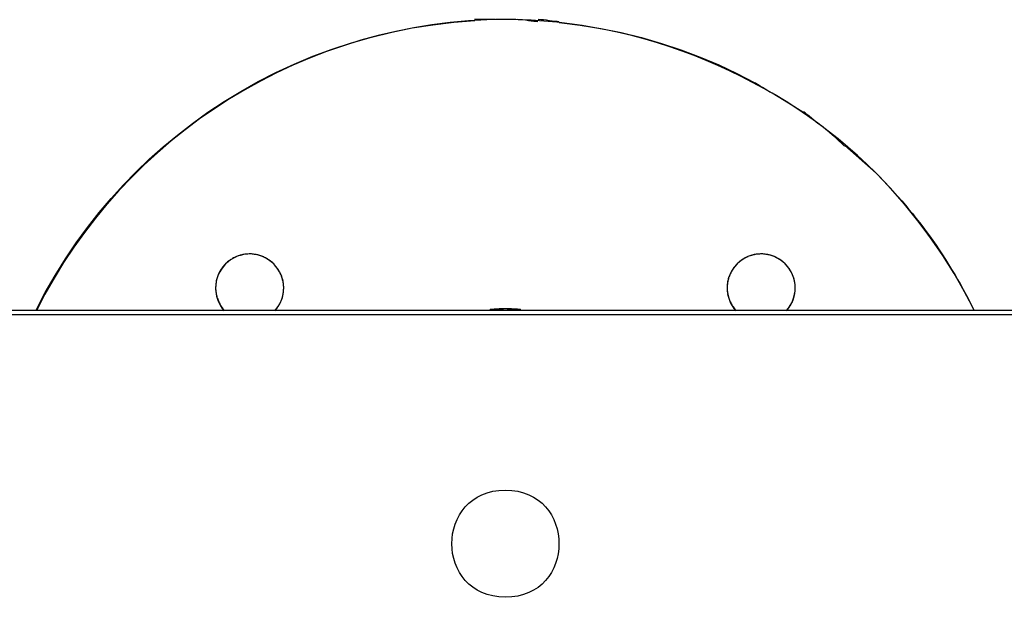
# Model space of a CAD drawing. Units: inches. Extents: x 98.6 to 111.5, y 134.1 to 162.5.
# Drawn here: x 99.8 to 101.7, y 143.3 to 144.4 of the extents above; entities that cross this region are included whole.
import ezdxf

# ---------------------------------------------------------------- set-up
doc = ezdxf.new("R2010")
doc.units = ezdxf.units.IN
doc.header["$MEASUREMENT"] = 0
doc.layers.add('Ebene 1', color=7, linetype='Continuous')

# ---------------------------------------------------------------- blocks, each defined once
blk = doc.blocks.new('block 2')
at = {"layer": 'Ebene 1', "color": 179, "lineweight": 25, "true_color": 0x1c1c1b}
for points in [[(99.8407, 143.8294), (99.8583, 143.863), (99.8769, 143.8958), (99.8966, 143.9273), (99.9172, 143.958), (99.9386, 143.9873), (99.9609, 144.0157), (99.9838, 144.0428), (100.0074, 144.0687), (100.0316, 144.0935), (100.0566, 144.1176), (100.0828, 144.141), (100.1102, 144.1637), (100.1388, 144.1859), (100.1685, 144.2071), (100.1993, 144.2276), (100.2311, 144.247), (100.2641, 144.2655), (100.298, 144.2828), (100.3329, 144.2989), (100.3686, 144.3139), (100.4052, 144.3275), (100.4425, 144.3397), (100.4805, 144.3505), (100.5191, 144.3599), (100.5582, 144.3679), (100.5978, 144.3741), (100.6377, 144.379), (100.6778, 144.3821)], [(100.8386, 144.3785), (100.8785, 144.3735), (100.918, 144.3671), (100.9571, 144.359), (100.9956, 144.3495), (101.0335, 144.3384), (101.0708, 144.3261), (101.1073, 144.3121), (101.1429, 144.2973), (101.1775, 144.2811), (101.2115, 144.2635)], [(101.2451, 144.2441), (101.2761, 144.2254), (101.3036, 144.2077)], [(101.3834, 144.1439), (101.443, 144.0909)], [(101.443, 144.0909), (101.4502, 144.0836), (101.4574, 144.0762), (101.4645, 144.0687), (101.4715, 144.0612), (101.4785, 144.0536), (101.4854, 144.0457), (101.4923, 144.0379), (101.4991, 144.0299), (101.5058, 144.0218), (101.5125, 144.0136), (101.5192, 144.0053), (101.5257, 143.9968), (101.5322, 143.9883), (101.5386, 143.9798), (101.545, 143.971), (101.5513, 143.9623), (101.5575, 143.9533), (101.5636, 143.9444), (101.5696, 143.9351), (101.5756, 143.926), (101.5814, 143.9167), (101.5872, 143.9072), (101.5931, 143.8975), (101.5985, 143.8882), (101.6034, 143.8798), (101.6095, 143.8688), (101.6185, 143.8514), (101.6302, 143.8288)], [(100.294, 143.9177), (100.2913, 143.9201)], [(101.2698, 143.9177), (101.2671, 143.9201)], [(100.3051, 143.9028), (100.3037, 143.9054)], [(101.2809, 143.9028), (101.2795, 143.9054)], [(100.1877, 143.8485), (100.189, 143.8452)], [(101.1635, 143.8485), (101.1648, 143.8452)], [(102.451, 143.8208), (99.0209, 143.8208)], [(102.4359, 143.8288), (99.0359, 143.8288)], [(100.2965, 143.8284), (100.2985, 143.8307)], [(100.765, 143.8309), (100.7631, 143.831), (100.7612, 143.831), (100.7592, 143.8312), (100.7573, 143.8312), (100.7553, 143.8314), (100.7534, 143.8315), (100.7515, 143.8315), (100.7495, 143.8315), (100.7476, 143.8317), (100.7457, 143.8317), (100.7437, 143.8317), (100.7418, 143.8317), (100.7398, 143.8317), (100.7379, 143.8317), (100.7359, 143.8317), (100.734, 143.8317), (100.7321, 143.8317), (100.7301, 143.8317), (100.7282, 143.8317), (100.7263, 143.8317), (100.7243, 143.8317), (100.7223, 143.8315), (100.7204, 143.8315), (100.7185, 143.8315), (100.7168, 143.8314), (100.7146, 143.8312), (100.7112, 143.831), (100.7068, 143.8309)], [(101.2723, 143.8284), (101.2743, 143.8307)]]:
    blk.add_lwpolyline(points, dxfattribs=at)
for points, knots in [([(101.443, 144.0909), (101.2594, 144.2743), (100.9976, 144.3838), (100.7359, 144.3838), (100.357, 144.3838), (100.0094, 144.1651), (99.8414, 143.8291)], [0, 0, 0, 0, 1, 1, 1, 2, 2, 2, 2]), ([(101.443, 144.0909), (101.2594, 144.2743), (100.9976, 144.3838), (100.7359, 144.3838), (100.357, 144.3838), (100.0094, 144.1651), (99.8414, 143.8291)], [0, 0, 0, 0, 1, 1, 1, 2, 2, 2, 2]), ([(100.7561, 144.3838), (100.7521, 144.3838), (100.7404, 144.3838), (100.7364, 144.3838), (100.7325, 144.3838), (100.7207, 144.3838), (100.7168, 144.3838)], [0, 0, 0, 0, 1, 1, 1, 2, 2, 2, 2]), ([(100.7561, 144.3838), (100.7521, 144.3838), (100.7404, 144.3838), (100.7364, 144.3838), (100.7325, 144.3838), (100.7207, 144.3838), (100.7168, 144.3838)], [0, 0, 0, 0, 1, 1, 1, 2, 2, 2, 2]), ([(100.294, 143.9177), (100.282, 143.9296), (100.265, 143.9367), (100.248, 143.9367), (100.2123, 143.9367), (100.1831, 143.9074), (100.1831, 143.8718), (100.1831, 143.856), (100.1892, 143.84), (100.1996, 143.8283)], [0, 0, 0, 0, 1, 1, 1, 2, 2, 2, 3, 3, 3, 3]), ([(100.294, 143.9177), (100.282, 143.9296), (100.265, 143.9367), (100.248, 143.9367), (100.2123, 143.9367), (100.1831, 143.9074), (100.1831, 143.8718), (100.1831, 143.856), (100.1892, 143.84), (100.1996, 143.8283)], [0, 0, 0, 0, 1, 1, 1, 2, 2, 2, 3, 3, 3, 3]), ([(100.2512, 143.9367), (100.2502, 143.9367), (100.2491, 143.9367), (100.2481, 143.9367), (100.2479, 143.9367), (100.2473, 143.9367), (100.2471, 143.9367)], [0, 0, 0, 0, 1, 1, 1, 2, 2, 2, 2]), ([(100.2512, 143.9367), (100.2502, 143.9367), (100.2491, 143.9367), (100.2481, 143.9367), (100.2479, 143.9367), (100.2473, 143.9367), (100.2471, 143.9367)], [0, 0, 0, 0, 1, 1, 1, 2, 2, 2, 2]), ([(101.2698, 143.9177), (101.2578, 143.9296), (101.2408, 143.9367), (101.2238, 143.9367), (101.1881, 143.9367), (101.1589, 143.9074), (101.1589, 143.8718), (101.1589, 143.856), (101.165, 143.84), (101.1754, 143.8283)], [0, 0, 0, 0, 1, 1, 1, 2, 2, 2, 3, 3, 3, 3]), ([(101.2698, 143.9177), (101.2578, 143.9296), (101.2408, 143.9367), (101.2238, 143.9367), (101.1881, 143.9367), (101.1589, 143.9074), (101.1589, 143.8718), (101.1589, 143.856), (101.165, 143.84), (101.1754, 143.8283)], [0, 0, 0, 0, 1, 1, 1, 2, 2, 2, 3, 3, 3, 3]), ([(101.227, 143.9367), (101.226, 143.9367), (101.2249, 143.9367), (101.2239, 143.9367), (101.2237, 143.9367), (101.2231, 143.9367), (101.2229, 143.9367)], [0, 0, 0, 0, 1, 1, 1, 2, 2, 2, 2]), ([(101.227, 143.9367), (101.226, 143.9367), (101.2249, 143.9367), (101.2239, 143.9367), (101.2237, 143.9367), (101.2231, 143.9367), (101.2229, 143.9367)], [0, 0, 0, 0, 1, 1, 1, 2, 2, 2, 2]), ([(100.2965, 143.8286), (100.3069, 143.8402), (100.313, 143.856), (100.313, 143.8718), (100.313, 143.8888), (100.3059, 143.9058), (100.294, 143.9177)], [0, 0, 0, 0, 1, 1, 1, 2, 2, 2, 2]), ([(100.2965, 143.8286), (100.3069, 143.8402), (100.313, 143.856), (100.313, 143.8718), (100.313, 143.8888), (100.3059, 143.9058), (100.294, 143.9177)], [0, 0, 0, 0, 1, 1, 1, 2, 2, 2, 2]), ([(101.2723, 143.8286), (101.2827, 143.8402), (101.2888, 143.856), (101.2888, 143.8718), (101.2888, 143.8888), (101.2817, 143.9058), (101.2698, 143.9177)], [0, 0, 0, 0, 1, 1, 1, 2, 2, 2, 2]), ([(101.2723, 143.8286), (101.2827, 143.8402), (101.2888, 143.856), (101.2888, 143.8718), (101.2888, 143.8888), (101.2817, 143.9058), (101.2698, 143.9177)], [0, 0, 0, 0, 1, 1, 1, 2, 2, 2, 2]), ([(100.1832, 143.8728), (100.1832, 143.8728), (100.1832, 143.8723), (100.1832, 143.8723), (100.1832, 143.8712), (100.1832, 143.8698), (100.1832, 143.8688)], [0, 0, 0, 0, 1, 1, 1, 2, 2, 2, 2]), ([(100.1832, 143.8728), (100.1832, 143.8728), (100.1832, 143.8723), (100.1832, 143.8723), (100.1832, 143.8712), (100.1832, 143.8698), (100.1832, 143.8688)], [0, 0, 0, 0, 1, 1, 1, 2, 2, 2, 2]), ([(100.313, 143.8704), (100.313, 143.8707), (100.313, 143.8715), (100.313, 143.8717), (100.313, 143.8722), (100.313, 143.8735), (100.313, 143.874)], [0, 0, 0, 0, 1, 1, 1, 2, 2, 2, 2]), ([(100.313, 143.8704), (100.313, 143.8707), (100.313, 143.8715), (100.313, 143.8717), (100.313, 143.8722), (100.313, 143.8735), (100.313, 143.874)], [0, 0, 0, 0, 1, 1, 1, 2, 2, 2, 2]), ([(101.159, 143.8728), (101.159, 143.8728), (101.159, 143.8723), (101.159, 143.8723), (101.159, 143.8712), (101.159, 143.8698), (101.159, 143.8688)], [0, 0, 0, 0, 1, 1, 1, 2, 2, 2, 2]), ([(101.159, 143.8728), (101.159, 143.8728), (101.159, 143.8723), (101.159, 143.8723), (101.159, 143.8712), (101.159, 143.8698), (101.159, 143.8688)], [0, 0, 0, 0, 1, 1, 1, 2, 2, 2, 2]), ([(101.2888, 143.8704), (101.2888, 143.8707), (101.2888, 143.8715), (101.2888, 143.8717), (101.2888, 143.8722), (101.2888, 143.8733), (101.2888, 143.8736)], [0, 0, 0, 0, 1, 1, 1, 2, 2, 2, 2]), ([(101.2888, 143.8704), (101.2888, 143.8707), (101.2888, 143.8715), (101.2888, 143.8717), (101.2888, 143.8722), (101.2888, 143.8733), (101.2888, 143.8736)], [0, 0, 0, 0, 1, 1, 1, 2, 2, 2, 2]), ([(100.7657, 143.8301), (100.7587, 143.8301), (100.7447, 143.8317), (100.7359, 143.8317), (100.7272, 143.8317), (100.7132, 143.8301), (100.7062, 143.8301)], [0, 0, 0, 0, 1, 1, 1, 2, 2, 2, 2]), ([(100.7657, 143.8301), (100.7587, 143.8301), (100.7447, 143.8317), (100.7359, 143.8317), (100.7272, 143.8317), (100.7132, 143.8301), (100.7062, 143.8301)], [0, 0, 0, 0, 1, 1, 1, 2, 2, 2, 2]), ([(100.7359, 143.486), (100.5997, 143.486), (100.5997, 143.2816), (100.7359, 143.2817), (100.8722, 143.2814), (100.8722, 143.486), (100.7359, 143.486), (100.7359, 143.486), (100.7359, 143.486), (100.7359, 143.486), (100.7359, 143.486), (100.7359, 143.486), (100.7359, 143.486)], [0, 0, 0, 0, 1, 1, 1, 2, 2, 2, 3, 3, 3, 4, 4, 4, 4])]:
    blk.add_open_spline(points, degree=3, knots=knots, dxfattribs=at)
for points in [[(100.7161, 144.3838), (100.7043, 144.3838), (100.6886, 144.3838), (100.6767, 144.3838)], [(100.7161, 144.3838), (100.7043, 144.3838), (100.6886, 144.3838), (100.6767, 144.3838)], [(100.7981, 144.3799), (100.7902, 144.3799), (100.7706, 144.3838), (100.7589, 144.3838)], [(100.7981, 144.3799), (100.7902, 144.3799), (100.7706, 144.3838), (100.7589, 144.3838)], [(100.838, 144.3799), (100.8301, 144.3799), (100.8105, 144.3838), (100.7987, 144.3838)], [(100.838, 144.3799), (100.8301, 144.3799), (100.8105, 144.3838), (100.7987, 144.3838)], [(101.2435, 144.2439), (101.2368, 144.2474), (101.2166, 144.2608), (101.2099, 144.2642)], [(101.2435, 144.2439), (101.2368, 144.2474), (101.2166, 144.2608), (101.2099, 144.2642)], [(101.3352, 144.1836), (101.3284, 144.187), (101.3113, 144.2042), (101.3045, 144.2076)], [(101.3352, 144.1836), (101.3284, 144.187), (101.3113, 144.2042), (101.3045, 144.2076)], [(101.3828, 144.1426), (101.3705, 144.1549), (101.3491, 144.1733), (101.3369, 144.1824)], [(101.3828, 144.1426), (101.3705, 144.1549), (101.3491, 144.1733), (101.3369, 144.1824)], [(101.6305, 143.8291), (101.5836, 143.9229), (101.5172, 144.0165), (101.443, 144.0909)], [(101.6305, 143.8291), (101.5836, 143.9229), (101.5172, 144.0165), (101.443, 144.0909)], [(100.2305, 143.934), (100.2295, 143.9339), (100.2274, 143.9333), (100.2264, 143.933)], [(100.2305, 143.934), (100.2295, 143.9339), (100.2274, 143.9333), (100.2264, 143.933)], [(100.2344, 143.9351), (100.2334, 143.9348), (100.2313, 143.9343), (100.2303, 143.9342)], [(100.2344, 143.9351), (100.2334, 143.9348), (100.2313, 143.9343), (100.2303, 143.9342)], [(100.2386, 143.936), (100.2376, 143.936), (100.2356, 143.9355), (100.2346, 143.9351)], [(100.2386, 143.936), (100.2376, 143.936), (100.2356, 143.9355), (100.2346, 143.9351)], [(100.2428, 143.9364), (100.2417, 143.9364), (100.2397, 143.936), (100.2387, 143.936)], [(100.2428, 143.9364), (100.2417, 143.9364), (100.2397, 143.936), (100.2387, 143.936)], [(100.247, 143.9367), (100.2457, 143.9367), (100.2439, 143.9364), (100.2429, 143.9364)], [(100.247, 143.9367), (100.2457, 143.9367), (100.2439, 143.9364), (100.2429, 143.9364)], [(100.2553, 143.9361), (100.2543, 143.9361), (100.2525, 143.9368), (100.2513, 143.9368)], [(100.2553, 143.9361), (100.2543, 143.9361), (100.2525, 143.9368), (100.2513, 143.9368)], [(100.2595, 143.9356), (100.2585, 143.9356), (100.2564, 143.9361), (100.2554, 143.9361)], [(100.2595, 143.9356), (100.2585, 143.9356), (100.2564, 143.9361), (100.2554, 143.9361)], [(100.2636, 143.9348), (100.2626, 143.9351), (100.2605, 143.9356), (100.2595, 143.9356)], [(100.2636, 143.9348), (100.2626, 143.9351), (100.2605, 143.9356), (100.2595, 143.9356)], [(100.2676, 143.9337), (100.2666, 143.9339), (100.2645, 143.9346), (100.2635, 143.9348)], [(100.2676, 143.9337), (100.2666, 143.9339), (100.2645, 143.9346), (100.2635, 143.9348)], [(100.2716, 143.9324), (100.2706, 143.9327), (100.2688, 143.9333), (100.2677, 143.9337)], [(100.2716, 143.9324), (100.2706, 143.9327), (100.2688, 143.9333), (100.2677, 143.9337)], [(101.2063, 143.934), (101.2053, 143.9339), (101.2032, 143.9333), (101.2022, 143.933)], [(101.2063, 143.934), (101.2053, 143.9339), (101.2032, 143.9333), (101.2022, 143.933)], [(101.2102, 143.9351), (101.2092, 143.9348), (101.2071, 143.9343), (101.2061, 143.9342)], [(101.2102, 143.9351), (101.2092, 143.9348), (101.2071, 143.9343), (101.2061, 143.9342)], [(101.2144, 143.936), (101.2134, 143.936), (101.2114, 143.9355), (101.2104, 143.9351)], [(101.2144, 143.936), (101.2134, 143.936), (101.2114, 143.9355), (101.2104, 143.9351)], [(101.2186, 143.9364), (101.2176, 143.9364), (101.2155, 143.936), (101.2145, 143.936)], [(101.2186, 143.9364), (101.2176, 143.9364), (101.2155, 143.936), (101.2145, 143.936)], [(101.2228, 143.9368), (101.2215, 143.9368), (101.2197, 143.9364), (101.2187, 143.9364)], [(101.2228, 143.9368), (101.2215, 143.9368), (101.2197, 143.9364), (101.2187, 143.9364)], [(101.2312, 143.9361), (101.2301, 143.9361), (101.2283, 143.9368), (101.2271, 143.9368)], [(101.2312, 143.9361), (101.2301, 143.9361), (101.2283, 143.9368), (101.2271, 143.9368)], [(101.2353, 143.9356), (101.2343, 143.9356), (101.2322, 143.9361), (101.2312, 143.9361)], [(101.2353, 143.9356), (101.2343, 143.9356), (101.2322, 143.9361), (101.2312, 143.9361)], [(101.2394, 143.9348), (101.2384, 143.9351), (101.2363, 143.9356), (101.2353, 143.9356)], [(101.2394, 143.9348), (101.2384, 143.9351), (101.2363, 143.9356), (101.2353, 143.9356)], [(101.2435, 143.9337), (101.2424, 143.9339), (101.2404, 143.9346), (101.2393, 143.9348)], [(101.2435, 143.9337), (101.2424, 143.9339), (101.2404, 143.9346), (101.2393, 143.9348)], [(101.2474, 143.9324), (101.2464, 143.9327), (101.2446, 143.9333), (101.2435, 143.9337)], [(101.2474, 143.9324), (101.2464, 143.9327), (101.2446, 143.9333), (101.2435, 143.9337)], [(100.2009, 143.9165), (100.2004, 143.9159), (100.1989, 143.9145), (100.1984, 143.9136)], [(100.2009, 143.9165), (100.2004, 143.9159), (100.1989, 143.9145), (100.1984, 143.9136)], [(100.2034, 143.9188), (100.2028, 143.9183), (100.2014, 143.9169), (100.2009, 143.9164)], [(100.2034, 143.9188), (100.2028, 143.9183), (100.2014, 143.9169), (100.2009, 143.9164)], [(100.2061, 143.9214), (100.2054, 143.9209), (100.2038, 143.9194), (100.2033, 143.919)], [(100.2061, 143.9214), (100.2054, 143.9209), (100.2038, 143.9194), (100.2033, 143.919)], [(100.2091, 143.9237), (100.2081, 143.9232), (100.2069, 143.9221), (100.2061, 143.9214)], [(100.2091, 143.9237), (100.2081, 143.9232), (100.2069, 143.9221), (100.2061, 143.9214)], [(100.2123, 143.9258), (100.2113, 143.9253), (100.2101, 143.9246), (100.209, 143.9238)], [(100.2123, 143.9258), (100.2113, 143.9253), (100.2101, 143.9246), (100.209, 143.9238)], [(100.2155, 143.9281), (100.2145, 143.9276), (100.2133, 143.9265), (100.2123, 143.926)], [(100.2155, 143.9281), (100.2145, 143.9276), (100.2133, 143.9265), (100.2123, 143.926)], [(100.2191, 143.9299), (100.2181, 143.9294), (100.2166, 143.9286), (100.2156, 143.9281)], [(100.2191, 143.9299), (100.2181, 143.9294), (100.2166, 143.9286), (100.2156, 143.9281)], [(100.2226, 143.9315), (100.2216, 143.9314), (100.2201, 143.9302), (100.219, 143.9299)], [(100.2226, 143.9315), (100.2216, 143.9314), (100.2201, 143.9302), (100.219, 143.9299)], [(100.2265, 143.9329), (100.2255, 143.9327), (100.2237, 143.9319), (100.2227, 143.9317)], [(100.2265, 143.9329), (100.2255, 143.9327), (100.2237, 143.9319), (100.2227, 143.9317)], [(100.2752, 143.9309), (100.2742, 143.9314), (100.2724, 143.9322), (100.2714, 143.9324)], [(100.2752, 143.9309), (100.2742, 143.9314), (100.2724, 143.9322), (100.2714, 143.9324)], [(100.2788, 143.9291), (100.2777, 143.9296), (100.2762, 143.9302), (100.2752, 143.9307)], [(100.2788, 143.9291), (100.2777, 143.9296), (100.2762, 143.9302), (100.2752, 143.9307)], [(100.2821, 143.9271), (100.2811, 143.9276), (100.2798, 143.9284), (100.2787, 143.9289)], [(100.2821, 143.9271), (100.2811, 143.9276), (100.2798, 143.9284), (100.2787, 143.9289)], [(100.2854, 143.9247), (100.2846, 143.9253), (100.283, 143.9263), (100.2822, 143.9268)], [(100.2854, 143.9247), (100.2846, 143.9253), (100.283, 143.9263), (100.2822, 143.9268)], [(100.2885, 143.9227), (100.2877, 143.9232), (100.2861, 143.9242), (100.2854, 143.9247)], [(100.2885, 143.9227), (100.2877, 143.9232), (100.2861, 143.9242), (100.2854, 143.9247)], [(100.2914, 143.9203), (100.2907, 143.9209), (100.2892, 143.9219), (100.2885, 143.9227)], [(100.2914, 143.9203), (100.2907, 143.9209), (100.2892, 143.9219), (100.2885, 143.9227)], [(100.2985, 143.9123), (100.2975, 143.9139), (100.295, 143.9169), (100.294, 143.9178)], [(100.2985, 143.9123), (100.2975, 143.9139), (100.295, 143.9169), (100.294, 143.9178)], [(101.1767, 143.9165), (101.1762, 143.9159), (101.1747, 143.9145), (101.1742, 143.9136)], [(101.1767, 143.9165), (101.1762, 143.9159), (101.1747, 143.9145), (101.1742, 143.9136)], [(101.1792, 143.9188), (101.1787, 143.9183), (101.1772, 143.9169), (101.1767, 143.9164)], [(101.1792, 143.9188), (101.1787, 143.9183), (101.1772, 143.9169), (101.1767, 143.9164)], [(101.1819, 143.9214), (101.1812, 143.9209), (101.1796, 143.9194), (101.1791, 143.919)], [(101.1819, 143.9214), (101.1812, 143.9209), (101.1796, 143.9194), (101.1791, 143.919)], [(101.1849, 143.9237), (101.1839, 143.9232), (101.1827, 143.9221), (101.1819, 143.9214)], [(101.1849, 143.9237), (101.1839, 143.9232), (101.1827, 143.9221), (101.1819, 143.9214)], [(101.1881, 143.9258), (101.1871, 143.9253), (101.1859, 143.9246), (101.1849, 143.9238)], [(101.1881, 143.9258), (101.1871, 143.9253), (101.1859, 143.9246), (101.1849, 143.9238)], [(101.1913, 143.9281), (101.1903, 143.9276), (101.1891, 143.9265), (101.1881, 143.926)], [(101.1913, 143.9281), (101.1903, 143.9276), (101.1891, 143.9265), (101.1881, 143.926)], [(101.1949, 143.9299), (101.1939, 143.9294), (101.1924, 143.9286), (101.1914, 143.9281)], [(101.1949, 143.9299), (101.1939, 143.9294), (101.1924, 143.9286), (101.1914, 143.9281)], [(101.1984, 143.9315), (101.1974, 143.9314), (101.1959, 143.9302), (101.1949, 143.9299)], [(101.1984, 143.9315), (101.1974, 143.9314), (101.1959, 143.9302), (101.1949, 143.9299)], [(101.2023, 143.933), (101.2013, 143.9327), (101.1996, 143.932), (101.1985, 143.9317)], [(101.2023, 143.933), (101.2013, 143.9327), (101.1996, 143.932), (101.1985, 143.9317)], [(101.2511, 143.9309), (101.25, 143.9314), (101.2482, 143.9322), (101.2472, 143.9324)], [(101.2511, 143.9309), (101.25, 143.9314), (101.2482, 143.9322), (101.2472, 143.9324)], [(101.2546, 143.9291), (101.2536, 143.9296), (101.252, 143.9302), (101.251, 143.9307)], [(101.2546, 143.9291), (101.2536, 143.9296), (101.252, 143.9302), (101.251, 143.9307)], [(101.2579, 143.9271), (101.2569, 143.9276), (101.2556, 143.9284), (101.2545, 143.9289)], [(101.2579, 143.9271), (101.2569, 143.9276), (101.2556, 143.9284), (101.2545, 143.9289)], [(101.2612, 143.925), (101.2604, 143.9256), (101.2588, 143.9263), (101.258, 143.9268)], [(101.2612, 143.925), (101.2604, 143.9256), (101.2588, 143.9263), (101.258, 143.9268)], [(101.2643, 143.9227), (101.2635, 143.9232), (101.262, 143.9242), (101.2612, 143.9247)], [(101.2643, 143.9227), (101.2635, 143.9232), (101.262, 143.9242), (101.2612, 143.9247)], [(101.2672, 143.9203), (101.2665, 143.9209), (101.2651, 143.9219), (101.2643, 143.9227)], [(101.2672, 143.9203), (101.2665, 143.9209), (101.2651, 143.9219), (101.2643, 143.9227)], [(101.2744, 143.9123), (101.2733, 143.9139), (101.2708, 143.9169), (101.2698, 143.9178)], [(101.2744, 143.9123), (101.2733, 143.9139), (101.2708, 143.9169), (101.2698, 143.9178)], [(100.1883, 143.8971), (100.188, 143.8961), (100.187, 143.8942), (100.1867, 143.8932)], [(100.1883, 143.8971), (100.188, 143.8961), (100.187, 143.8942), (100.1867, 143.8932)], [(100.19, 143.9007), (100.1894, 143.8997), (100.1884, 143.8982), (100.1881, 143.8972)], [(100.19, 143.9007), (100.1894, 143.8997), (100.1884, 143.8982), (100.1881, 143.8972)], [(100.1917, 143.9044), (100.1912, 143.9034), (100.1904, 143.9017), (100.1899, 143.9007)], [(100.1917, 143.9044), (100.1912, 143.9034), (100.1904, 143.9017), (100.1899, 143.9007)], [(100.1937, 143.9076), (100.1932, 143.9066), (100.1922, 143.9053), (100.1917, 143.9041)], [(100.1937, 143.9076), (100.1932, 143.9066), (100.1922, 143.9053), (100.1917, 143.9041)], [(100.1961, 143.9107), (100.1955, 143.9098), (100.1942, 143.9084), (100.1937, 143.9076)], [(100.1961, 143.9107), (100.1955, 143.9098), (100.1942, 143.9084), (100.1937, 143.9076)], [(100.1983, 143.9136), (100.1978, 143.9128), (100.1965, 143.9116), (100.1959, 143.9108)], [(100.1983, 143.9136), (100.1978, 143.9128), (100.1965, 143.9116), (100.1959, 143.9108)], [(100.3018, 143.9082), (100.301, 143.9094), (100.2994, 143.9111), (100.2984, 143.9123)], [(100.3018, 143.9082), (100.301, 143.9094), (100.2994, 143.9111), (100.2984, 143.9123)], [(100.3037, 143.9054), (100.3033, 143.9063), (100.3022, 143.9074), (100.3017, 143.9083)], [(100.3037, 143.9054), (100.3033, 143.9063), (100.3022, 143.9074), (100.3017, 143.9083)], [(100.3064, 143.9002), (100.3061, 143.9009), (100.3054, 143.902), (100.3051, 143.9028)], [(100.3064, 143.9002), (100.3061, 143.9009), (100.3054, 143.902), (100.3051, 143.9028)], [(100.3078, 143.8968), (100.3076, 143.8976), (100.307, 143.8991), (100.3065, 143.8999)], [(100.3078, 143.8968), (100.3076, 143.8976), (100.307, 143.8991), (100.3065, 143.8999)], [(100.3092, 143.8937), (100.309, 143.8945), (100.3083, 143.8961), (100.308, 143.897)], [(100.3092, 143.8937), (100.309, 143.8945), (100.3083, 143.8961), (100.308, 143.897)], [(101.1641, 143.8971), (101.1638, 143.8961), (101.1628, 143.8942), (101.1625, 143.8932)], [(101.1641, 143.8971), (101.1638, 143.8961), (101.1628, 143.8942), (101.1625, 143.8932)], [(101.1658, 143.9007), (101.1652, 143.8997), (101.1642, 143.8982), (101.164, 143.8971)], [(101.1658, 143.9007), (101.1652, 143.8997), (101.1642, 143.8982), (101.164, 143.8971)], [(101.1676, 143.9044), (101.1671, 143.9034), (101.1663, 143.9017), (101.1658, 143.9007)], [(101.1676, 143.9044), (101.1671, 143.9034), (101.1663, 143.9017), (101.1658, 143.9007)], [(101.1695, 143.9076), (101.169, 143.9066), (101.168, 143.9053), (101.1675, 143.9041)], [(101.1695, 143.9076), (101.169, 143.9066), (101.168, 143.9053), (101.1675, 143.9041)], [(101.1719, 143.9107), (101.1713, 143.9098), (101.17, 143.9084), (101.1695, 143.9076)], [(101.1719, 143.9107), (101.1713, 143.9098), (101.17, 143.9084), (101.1695, 143.9076)], [(101.1741, 143.9136), (101.1736, 143.9128), (101.1723, 143.9116), (101.1717, 143.9108)], [(101.1741, 143.9136), (101.1736, 143.9128), (101.1723, 143.9116), (101.1717, 143.9108)], [(101.2777, 143.9083), (101.2769, 143.9094), (101.2753, 143.9111), (101.2743, 143.9123)], [(101.2777, 143.9083), (101.2769, 143.9094), (101.2753, 143.9111), (101.2743, 143.9123)], [(101.2795, 143.9054), (101.2791, 143.9063), (101.278, 143.9074), (101.2775, 143.9083)], [(101.2795, 143.9054), (101.2791, 143.9063), (101.278, 143.9074), (101.2775, 143.9083)], [(101.2822, 143.9002), (101.2819, 143.9009), (101.2812, 143.902), (101.2809, 143.9028)], [(101.2822, 143.9002), (101.2819, 143.9009), (101.2812, 143.902), (101.2809, 143.9028)], [(101.2837, 143.8968), (101.2834, 143.8976), (101.2828, 143.8991), (101.2823, 143.8999)], [(101.2837, 143.8968), (101.2834, 143.8976), (101.2828, 143.8991), (101.2823, 143.8999)], [(101.285, 143.8937), (101.2848, 143.8945), (101.284, 143.8961), (101.2838, 143.897)], [(101.285, 143.8937), (101.2848, 143.8945), (101.284, 143.8961), (101.2838, 143.897)], [(100.1834, 143.8772), (100.1834, 143.8762), (100.1832, 143.8741), (100.1832, 143.8728)], [(100.1834, 143.8772), (100.1834, 143.8762), (100.1832, 143.8741), (100.1832, 143.8728)], [(100.184, 143.8813), (100.184, 143.8803), (100.1834, 143.8782), (100.1834, 143.8772)], [(100.184, 143.8813), (100.184, 143.8803), (100.1834, 143.8782), (100.1834, 143.8772)], [(100.1844, 143.8854), (100.1842, 143.8844), (100.1839, 143.8824), (100.1839, 143.8813)], [(100.1844, 143.8854), (100.1842, 143.8844), (100.1839, 143.8824), (100.1839, 143.8813)], [(100.1855, 143.8893), (100.1852, 143.8883), (100.1847, 143.8865), (100.1844, 143.8855)], [(100.1855, 143.8893), (100.1852, 143.8883), (100.1847, 143.8865), (100.1844, 143.8855)], [(100.1867, 143.8932), (100.1864, 143.8922), (100.1857, 143.8904), (100.1854, 143.8893)], [(100.1867, 143.8932), (100.1864, 143.8922), (100.1857, 143.8904), (100.1854, 143.8893)], [(100.3102, 143.8906), (100.3099, 143.8914), (100.3094, 143.893), (100.3091, 143.8937)], [(100.3102, 143.8906), (100.3099, 143.8914), (100.3094, 143.893), (100.3091, 143.8937)], [(100.3112, 143.8873), (100.3112, 143.888), (100.3105, 143.8899), (100.3102, 143.8906)], [(100.3112, 143.8873), (100.3112, 143.888), (100.3105, 143.8899), (100.3102, 143.8906)], [(100.3118, 143.8841), (100.3118, 143.8849), (100.311, 143.8865), (100.311, 143.8874)], [(100.3118, 143.8841), (100.3118, 143.8849), (100.311, 143.8865), (100.311, 143.8874)], [(100.3125, 143.8806), (100.3125, 143.8813), (100.3118, 143.8834), (100.3118, 143.8842)], [(100.3125, 143.8806), (100.3125, 143.8813), (100.3118, 143.8834), (100.3118, 143.8842)], [(100.3128, 143.8772), (100.3128, 143.878), (100.3125, 143.8799), (100.3125, 143.8805)], [(100.3128, 143.8772), (100.3128, 143.878), (100.3125, 143.8799), (100.3125, 143.8805)], [(100.313, 143.8738), (100.313, 143.8749), (100.3128, 143.8766), (100.3128, 143.8774)], [(100.313, 143.8738), (100.313, 143.8749), (100.3128, 143.8766), (100.3128, 143.8774)], [(101.1592, 143.8772), (101.1592, 143.8762), (101.159, 143.8741), (101.159, 143.8728)], [(101.1592, 143.8772), (101.1592, 143.8762), (101.159, 143.8741), (101.159, 143.8728)], [(101.1598, 143.8813), (101.1598, 143.8803), (101.1592, 143.8782), (101.1592, 143.8772)], [(101.1598, 143.8813), (101.1598, 143.8803), (101.1592, 143.8782), (101.1592, 143.8772)], [(101.1602, 143.8854), (101.16, 143.8844), (101.1597, 143.8824), (101.1597, 143.8813)], [(101.1602, 143.8854), (101.16, 143.8844), (101.1597, 143.8824), (101.1597, 143.8813)], [(101.1613, 143.8893), (101.161, 143.8883), (101.1605, 143.8865), (101.1603, 143.8855)], [(101.1613, 143.8893), (101.161, 143.8883), (101.1605, 143.8865), (101.1603, 143.8855)], [(101.1625, 143.8932), (101.1622, 143.8922), (101.1615, 143.8904), (101.1612, 143.8893)], [(101.1625, 143.8932), (101.1622, 143.8922), (101.1615, 143.8904), (101.1612, 143.8893)], [(101.286, 143.8908), (101.2857, 143.8916), (101.2852, 143.8929), (101.2849, 143.8937)], [(101.286, 143.8908), (101.2857, 143.8916), (101.2852, 143.8929), (101.2849, 143.8937)], [(101.287, 143.8873), (101.287, 143.888), (101.2862, 143.8899), (101.286, 143.8906)], [(101.287, 143.8873), (101.287, 143.888), (101.2862, 143.8899), (101.286, 143.8906)], [(101.2876, 143.8841), (101.2876, 143.8849), (101.2868, 143.8865), (101.2868, 143.8874)], [(101.2876, 143.8841), (101.2876, 143.8849), (101.2868, 143.8865), (101.2868, 143.8874)], [(101.2883, 143.8805), (101.2883, 143.8813), (101.2876, 143.8834), (101.2876, 143.8842)], [(101.2883, 143.8805), (101.2883, 143.8813), (101.2876, 143.8834), (101.2876, 143.8842)], [(101.2886, 143.8772), (101.2886, 143.878), (101.2883, 143.8799), (101.2883, 143.8805)], [(101.2886, 143.8772), (101.2886, 143.878), (101.2883, 143.8799), (101.2883, 143.8805)], [(101.2888, 143.8738), (101.2888, 143.8749), (101.2886, 143.8766), (101.2886, 143.8774)], [(101.2888, 143.8738), (101.2888, 143.8749), (101.2886, 143.8766), (101.2886, 143.8774)], [(100.1832, 143.8689), (100.1832, 143.8676), (100.1837, 143.8656), (100.1837, 143.8646)], [(100.1832, 143.8689), (100.1832, 143.8676), (100.1837, 143.8656), (100.1837, 143.8646)], [(100.1837, 143.8646), (100.1837, 143.8636), (100.1842, 143.8615), (100.1842, 143.8604)], [(100.1837, 143.8646), (100.1837, 143.8636), (100.1842, 143.8615), (100.1842, 143.8604)], [(100.1841, 143.8602), (100.1841, 143.8594), (100.1849, 143.8573), (100.1852, 143.8563)], [(100.1841, 143.8602), (100.1841, 143.8594), (100.1849, 143.8573), (100.1852, 143.8563)], [(100.3112, 143.8568), (100.3112, 143.8577), (100.312, 143.8594), (100.312, 143.8602)], [(100.3112, 143.8568), (100.3112, 143.8577), (100.312, 143.8594), (100.312, 143.8602)], [(100.312, 143.8604), (100.312, 143.8611), (100.3125, 143.8629), (100.3125, 143.8637)], [(100.312, 143.8604), (100.312, 143.8611), (100.3125, 143.8629), (100.3125, 143.8637)], [(100.3125, 143.8636), (100.3125, 143.8643), (100.3128, 143.8661), (100.3128, 143.8669)], [(100.3125, 143.8636), (100.3125, 143.8643), (100.3128, 143.8661), (100.3128, 143.8669)], [(100.3128, 143.8669), (100.3128, 143.8676), (100.313, 143.8695), (100.313, 143.8705)], [(100.3128, 143.8669), (100.3128, 143.8676), (100.313, 143.8695), (100.313, 143.8705)], [(101.159, 143.8689), (101.159, 143.8676), (101.1595, 143.8656), (101.1595, 143.8646)], [(101.159, 143.8689), (101.159, 143.8676), (101.1595, 143.8656), (101.1595, 143.8646)], [(101.1595, 143.8646), (101.1595, 143.8636), (101.16, 143.8615), (101.16, 143.8604)], [(101.1595, 143.8646), (101.1595, 143.8636), (101.16, 143.8615), (101.16, 143.8604)], [(101.1599, 143.8602), (101.1599, 143.8594), (101.1607, 143.8573), (101.161, 143.8563)], [(101.1599, 143.8602), (101.1599, 143.8594), (101.1607, 143.8573), (101.161, 143.8563)], [(101.287, 143.8568), (101.287, 143.8577), (101.2878, 143.8594), (101.2878, 143.8602)], [(101.287, 143.8568), (101.287, 143.8577), (101.2878, 143.8594), (101.2878, 143.8602)], [(101.2878, 143.8604), (101.2878, 143.8611), (101.2883, 143.8629), (101.2883, 143.8637)], [(101.2878, 143.8604), (101.2878, 143.8611), (101.2883, 143.8629), (101.2883, 143.8637)], [(101.2883, 143.8636), (101.2883, 143.8643), (101.2886, 143.8661), (101.2886, 143.8669)], [(101.2883, 143.8636), (101.2883, 143.8643), (101.2886, 143.8661), (101.2886, 143.8669)], [(101.2886, 143.8669), (101.2886, 143.8676), (101.2888, 143.8695), (101.2888, 143.8705)], [(101.2886, 143.8669), (101.2886, 143.8676), (101.2888, 143.8695), (101.2888, 143.8705)], [(100.1851, 143.8563), (100.1853, 143.8552), (100.1862, 143.8534), (100.1864, 143.8523)], [(100.1851, 143.8563), (100.1853, 143.8552), (100.1862, 143.8534), (100.1864, 143.8523)], [(100.1865, 143.8523), (100.1868, 143.8511), (100.1875, 143.8497), (100.1878, 143.8487)], [(100.1865, 143.8523), (100.1868, 143.8511), (100.1875, 143.8497), (100.1878, 143.8487)], [(100.1891, 143.8452), (100.1895, 143.8441), (100.1904, 143.8423), (100.191, 143.8412)], [(100.1891, 143.8452), (100.1895, 143.8441), (100.1904, 143.8423), (100.191, 143.8412)], [(100.1911, 143.8413), (100.1922, 143.8395), (100.1937, 143.8372), (100.1949, 143.8356)], [(100.1911, 143.8413), (100.1922, 143.8395), (100.1937, 143.8372), (100.1949, 143.8356)], [(100.3038, 143.8384), (100.3043, 143.8392), (100.3051, 143.8405), (100.3054, 143.8413)], [(100.3038, 143.8384), (100.3043, 143.8392), (100.3051, 143.8405), (100.3054, 143.8413)], [(100.3054, 143.8413), (100.3057, 143.8421), (100.3067, 143.8433), (100.3069, 143.8442)], [(100.3054, 143.8413), (100.3057, 143.8421), (100.3067, 143.8433), (100.3069, 143.8442)], [(100.3069, 143.8443), (100.3072, 143.8449), (100.3079, 143.8466), (100.3082, 143.8474)], [(100.3069, 143.8443), (100.3072, 143.8449), (100.3079, 143.8466), (100.3082, 143.8474)], [(100.3082, 143.8474), (100.3084, 143.8482), (100.3092, 143.8497), (100.3095, 143.8505)], [(100.3082, 143.8474), (100.3084, 143.8482), (100.3092, 143.8497), (100.3095, 143.8505)], [(100.3095, 143.8503), (100.3097, 143.8511), (100.3102, 143.8529), (100.3105, 143.8537)], [(100.3095, 143.8503), (100.3097, 143.8511), (100.3102, 143.8529), (100.3105, 143.8537)], [(100.3105, 143.8535), (100.3108, 143.8542), (100.3113, 143.856), (100.3113, 143.8568)], [(100.3105, 143.8535), (100.3108, 143.8542), (100.3113, 143.856), (100.3113, 143.8568)], [(101.1609, 143.8563), (101.1611, 143.8552), (101.162, 143.8534), (101.1622, 143.8523)], [(101.1609, 143.8563), (101.1611, 143.8552), (101.162, 143.8534), (101.1622, 143.8523)], [(101.1623, 143.8523), (101.1626, 143.8511), (101.1633, 143.8497), (101.1636, 143.8487)], [(101.1623, 143.8523), (101.1626, 143.8511), (101.1633, 143.8497), (101.1636, 143.8487)], [(101.1649, 143.8452), (101.1653, 143.8441), (101.1662, 143.8423), (101.1668, 143.8412)], [(101.1649, 143.8452), (101.1653, 143.8441), (101.1662, 143.8423), (101.1668, 143.8412)], [(101.1669, 143.8413), (101.168, 143.8395), (101.1695, 143.8372), (101.1707, 143.8356)], [(101.1669, 143.8413), (101.168, 143.8395), (101.1695, 143.8372), (101.1707, 143.8356)], [(101.2796, 143.8384), (101.2801, 143.8392), (101.2809, 143.8405), (101.2812, 143.8413)], [(101.2796, 143.8384), (101.2801, 143.8392), (101.2809, 143.8405), (101.2812, 143.8413)], [(101.2812, 143.8413), (101.2815, 143.8421), (101.2825, 143.8433), (101.2827, 143.8441)], [(101.2812, 143.8413), (101.2815, 143.8421), (101.2825, 143.8433), (101.2827, 143.8441)], [(101.2827, 143.8443), (101.283, 143.8449), (101.2838, 143.8466), (101.284, 143.8473)], [(101.2827, 143.8443), (101.283, 143.8449), (101.2838, 143.8466), (101.284, 143.8473)], [(101.284, 143.8474), (101.2842, 143.8482), (101.285, 143.8497), (101.2853, 143.8505)], [(101.284, 143.8474), (101.2842, 143.8482), (101.285, 143.8497), (101.2853, 143.8505)], [(101.2853, 143.8503), (101.2855, 143.8511), (101.286, 143.8529), (101.2863, 143.8537)], [(101.2853, 143.8503), (101.2855, 143.8511), (101.286, 143.8529), (101.2863, 143.8537)], [(101.2863, 143.8535), (101.2866, 143.8542), (101.2871, 143.856), (101.2871, 143.8568)], [(101.2863, 143.8535), (101.2866, 143.8542), (101.2871, 143.856), (101.2871, 143.8568)], [(100.1949, 143.8358), (100.1959, 143.8338), (100.1984, 143.8304), (100.1999, 143.8289)], [(100.1949, 143.8358), (100.1959, 143.8338), (100.1984, 143.8304), (100.1999, 143.8289)], [(100.2986, 143.8309), (100.299, 143.8315), (100.3, 143.8325), (100.3005, 143.8333)], [(100.2986, 143.8309), (100.299, 143.8315), (100.3, 143.8325), (100.3005, 143.8333)], [(100.3003, 143.8334), (100.3008, 143.8341), (100.3016, 143.8352), (100.3021, 143.8358)], [(100.3003, 143.8334), (100.3008, 143.8341), (100.3016, 143.8352), (100.3021, 143.8358)], [(100.3021, 143.8356), (100.3026, 143.8364), (100.3034, 143.8377), (100.3039, 143.8386)], [(100.3021, 143.8356), (100.3026, 143.8364), (100.3034, 143.8377), (100.3039, 143.8386)], [(101.1707, 143.8358), (101.1717, 143.8338), (101.1742, 143.8304), (101.1757, 143.8289)], [(101.1707, 143.8358), (101.1717, 143.8338), (101.1742, 143.8304), (101.1757, 143.8289)], [(101.2744, 143.8309), (101.2748, 143.8315), (101.2758, 143.8325), (101.2763, 143.8333)], [(101.2744, 143.8309), (101.2748, 143.8315), (101.2758, 143.8325), (101.2763, 143.8333)], [(101.2761, 143.8334), (101.2766, 143.8341), (101.2774, 143.8352), (101.2779, 143.8358)], [(101.2761, 143.8334), (101.2766, 143.8341), (101.2774, 143.8352), (101.2779, 143.8358)], [(101.2779, 143.8356), (101.2784, 143.8364), (101.2792, 143.8377), (101.2798, 143.8386)], [(101.2779, 143.8356), (101.2784, 143.8364), (101.2792, 143.8377), (101.2798, 143.8386)]]:
    blk.add_open_spline(points, degree=3, dxfattribs=at)

msp = doc.modelspace()

# ---------------------------------------------------------------- block references
at = {"layer": 'Ebene 1'}
msp.add_blockref('block 2', (0, 0), dxfattribs=at)

doc.saveas('drawing.dxf')
